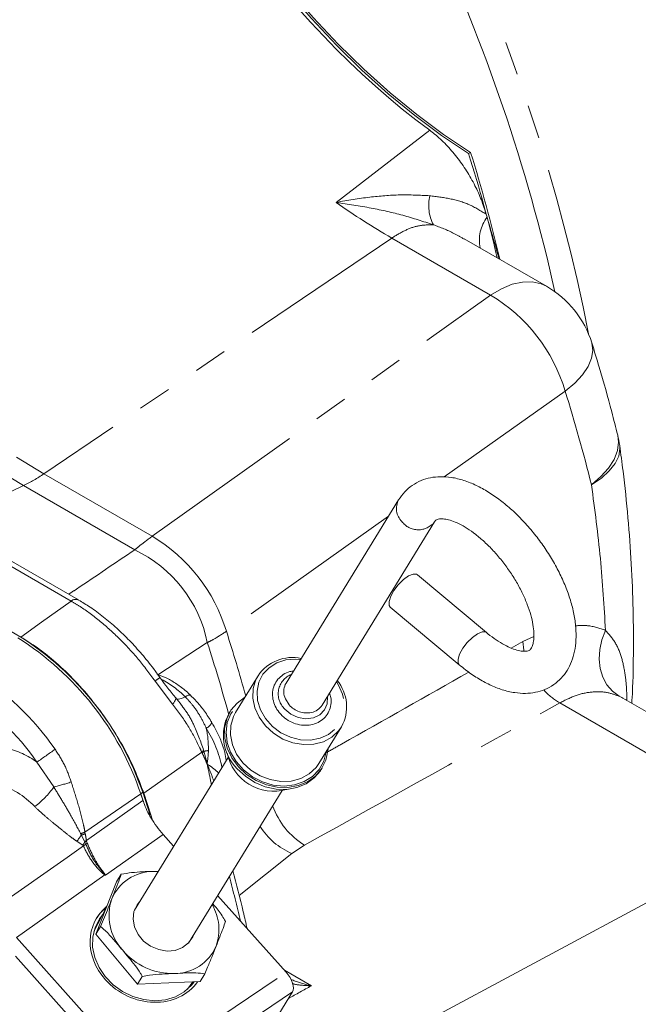
# Model space of a CAD drawing. Units: millimetres. Extents: x 11 to 1180, y 5 to 832.
# Drawn here: x 1085 to 1108, y 707 to 744 of the extents above; entities that cross this region are included whole.
import ezdxf

# ---------------------------------------------------------------- set-up
doc = ezdxf.new("R2010")
doc.units = ezdxf.units.MM
doc.linetypes.add('PHANTOM', pattern=[12.7, 6.35, -1.27, 1.27, -1.27, 1.27, -1.27])

msp = doc.modelspace()

# ---------------------------------------------------------------- linework, layer by layer
at = {"color": 8, "linetype": 'PHANTOM', "lineweight": 0}
for p, q in [((1096.432102, 736.922753), (1099.958485, 739.643661)), ((1098.528179, 735.581874), (1085.429048, 726.69652)), ((1102.250412, 733.433075), (1098.528179, 735.581874)), ((1105.057259, 729.817678), (1100.49553, 726.57915)), ((1085.429048, 726.69652), (1089.504293, 724.343931)), ((1084.658693, 726.251803), (1081.707334, 724.846191)), ((1088.84864, 723.832998), (1084.658693, 726.251803)), ((1086.45324, 721.900243), (1079.418238, 725.961463)), ((1098.406601, 725.096407), (1092.300446, 720.762476)), ((1103.459131, 720.375338), (1103.876186, 720.567518)), ((1091.581929, 720.338383), (1089.722115, 719.123976)), ((1103.024679, 720.129298), (1103.459131, 720.375338)), ((1090.275738, 718.018544), (1089.613329, 718.886651)), ((1104.852693, 718.064454), (1113.188715, 713.252171)), ((1107.189656, 718.26364), (1107.086368, 718.317028)), ((1091.375924, 716.205535), (1089.188536, 714.657952)), ((1091.391444, 716.172677), (1091.375924, 716.205535)), ((1091.443943, 716.28616), (1091.455299, 716.244018)), ((1085.797849, 714.897889), (1085.165775, 715.834809)), ((1086.972808, 713.196758), (1089.073734, 714.641668)), ((1089.147427, 714.694659), (1089.073734, 714.641668)), ((1087.030915, 712.878849), (1089.158978, 714.383516)), ((1086.842764, 713.080791), (1086.811865, 713.139256)), ((1086.972808, 713.196758), (1086.983039, 713.136916)), ((1086.891625, 712.704011), (1086.675196, 712.845326)), ((1086.958475, 712.846884), (1086.842764, 713.080791)), ((1086.971546, 712.821948), (1086.958475, 712.846884)), ((1087.004213, 712.741281), (1086.971546, 712.821948)), ((1087.030915, 712.878849), (1087.035043, 712.857857)), ((1087.035043, 712.857857), (1087.059944, 712.776748)), ((1089.913251, 713.107494), (1087.750718, 711.576974)), ((1095.240495, 712.703463), (1094.768331, 712.389832)), ((1094.768331, 712.389832), (1092.784405, 710.803059)), ((1089.730042, 711.714295), (1089.55077, 711.714254)), ((1087.726691, 711.580739), (1084.39974, 709.219292)), ((1084.39974, 709.219292), (1088.942728, 704.132856)), ((1088.58419, 703.779802), (1084.041205, 708.866241)), ((1094.483569, 707.990456), (1095.498818, 707.404366)), ((1088.942728, 704.132856), (1094.55264, 707.913122)), ((1094.787835, 707.170727), (1089.177921, 703.390458))]:
    msp.add_line(p, q, dxfattribs=at)
at = {"color": 7, "linetype": 'Continuous', "lineweight": 15}
for p, q in [((1101.423386, 738.764268), (1101.497632, 738.807129)), ((1102.084109, 736.476824), (1102.114162, 736.369783)), ((1104.356367, 733.763797), (1101.256097, 735.553545)), ((1086.734033, 721.944339), (1079.699031, 726.005559)), ((1098.787215, 725.716864), (1094.547903, 718.806128)), ((1095.901086, 717.976035), (1100.140398, 724.88677)), ((1084.554114, 720.547374), (1077.467614, 724.638323)), ((1102.090848, 720.717098), (1099.492919, 722.894624)), ((1098.47315, 721.67798), (1101.071084, 719.500451)), ((1093.492767, 719.089842), (1092.642605, 717.703948)), ((1107.223336, 718.246231), (1107.189656, 718.26364)), ((1115.565125, 713.430968), (1107.223484, 718.246495)), ((1092.444797, 717.745816), (1092.400521, 717.673632)), ((1095.781987, 715.778131), (1096.632147, 717.164024)), ((1092.366053, 716.011409), (1088.835641, 710.256284)), ((1095.864666, 715.548593), (1095.908946, 715.620773)), ((1089.073734, 714.641668), (1089.173753, 714.338475)), ((1089.147427, 714.694659), (1089.428389, 713.832303)), ((1090.86812, 709.009483), (1094.398532, 714.764609)), ((1113.188715, 713.252171), (1095.846582, 703.940095)), ((1089.913251, 713.107494), (1090.311297, 712.661835)), ((1089.550775, 711.714254), (1089.734359, 711.721336)), ((1088.161634, 711.318976), (1087.382763, 709.346288)), ((1088.161634, 711.318976), (1088.338751, 711.607705)), ((1091.96963, 710.805121), (1094.55264, 707.913122)), ((1087.776783, 710.344248), (1087.304606, 709.447745)), ((1087.382763, 709.346288), (1087.559879, 709.635014)), ((1087.382763, 709.346288), (1088.957076, 707.471207)), ((1088.957076, 707.471207), (1089.134191, 707.759934)), ((1091.310261, 707.568814), (1091.487378, 707.857543)), ((1088.957076, 707.471207), (1091.310261, 707.568814)), ((1090.841175, 707.278276), (1091.038754, 707.557552)), ((1094.787835, 707.170727), (1092.104037, 702.795723))]:
    msp.add_line(p, q, dxfattribs=at)
at = {"color": 7, "linetype": 'Continuous', "lineweight": 15, "flags": 128}
for points in [[(1087.163586, 759.540254), (1087.385403, 758.704114), (1087.783322, 757.386762), (1088.240918, 756.066719), (1088.756303, 754.749438), (1089.327346, 753.44036), (1089.951691, 752.144893), (1090.626759, 750.868385), (1091.34976, 749.616109), (1092.11771, 748.393238), (1092.927435, 747.204823), (1093.775593, 746.055772), (1094.658679, 744.95083), (1095.573047, 743.894562), (1096.514918, 742.891329), (1097.480405, 741.945276), (1098.465519, 741.060308), (1099.466191, 740.240084), (1100.47829, 739.487989), (1101.497632, 738.807129)], [(1087.116002, 759.391877), (1087.311156, 758.661252), (1087.709075, 757.3439), (1088.166672, 756.023857), (1088.682056, 754.706577), (1089.2531, 753.397499), (1089.877445, 752.102031), (1090.552512, 750.825523), (1091.275514, 749.573248), (1092.043464, 748.350377), (1092.853189, 747.161962), (1093.701347, 746.012911), (1094.584433, 744.907969), (1095.498801, 743.8517), (1096.440672, 742.848467), (1097.406159, 741.902414), (1098.391273, 741.017446), (1099.391945, 740.197223), (1100.404043, 739.445127), (1101.423386, 738.764268)], [(1098.47315, 721.67798), (1098.432462, 721.739079), (1098.425956, 721.885718), (1098.486634, 722.080675), (1098.60719, 722.300431), (1098.77308, 722.518483), (1098.964292, 722.708533), (1099.157765, 722.847654), (1099.330164, 722.919068), (1099.46069, 722.914163), (1099.492919, 722.894624)], [(1092.987116, 718.265549), (1092.703204, 718.059154), (1092.469466, 717.784635), (1092.310353, 717.461981), (1092.232814, 717.105297), (1092.240242, 716.730169), (1092.332307, 716.352992), (1092.50499, 715.990249), (1092.750743, 715.657797), (1093.058824, 715.370164), (1093.415765, 715.139924), (1093.805974, 714.977136), (1094.212393, 714.888911), (1094.617259, 714.879112), (1095.002881, 714.948164), (1095.352397, 715.093049), (1095.650541, 715.307437), (1095.884277, 715.581954), (1096.043389, 715.904607), (1096.120929, 716.26129), (1096.126498, 716.339732)], [(1092.642605, 717.703948), (1092.564033, 717.555395), (1092.462788, 717.218178), (1092.449259, 716.857037), (1092.524143, 716.490079), (1092.683677, 716.135705), (1092.919863, 715.811686), (1093.22086, 715.534267), (1093.571569, 715.317361), (1093.954405, 715.171843), (1094.350169, 715.105015), (1094.739023, 715.120222), (1095.101468, 715.216705), (1095.419326, 715.389622), (1095.676654, 715.630306), (1095.781987, 715.778131)], [(1092.706463, 715.585618), (1093.014543, 715.297985), (1093.37149, 715.067742), (1093.761696, 714.904951), (1094.168118, 714.816728), (1094.572983, 714.80693), (1094.958603, 714.87598), (1095.308122, 715.020866), (1095.606263, 715.235252), (1095.840002, 715.509771), (1095.864666, 715.548593)], [(1089.501187, 713.688602), (1089.46482, 713.803596), (1089.188536, 714.657952)], [(1089.028855, 710.571254), (1088.934351, 710.453783), (1088.817839, 710.19942), (1088.785183, 709.914719), (1088.838802, 709.620794), (1088.974723, 709.339449), (1089.182862, 709.091546), (1089.447784, 708.895471), (1089.74984, 708.765766), (1090.066632, 708.71205), (1090.374659, 708.73831), (1090.651082, 708.842596), (1090.875393, 709.017173), (1091.030962, 709.249096), (1091.061334, 709.324453)], [(1087.392973, 709.927459), (1087.548394, 710.139776), (1087.788658, 710.366792)], [(1087.637772, 710.080309), (1087.520277, 709.927808), (1087.352691, 709.601206), (1087.26527, 709.239793), (1087.261598, 708.858366), (1087.341822, 708.472544), (1087.502662, 708.098119), (1087.737528, 707.750421), (1088.036805, 707.443683), (1088.388244, 707.190466), (1088.777457, 707.001135), (1089.188505, 706.883442), (1089.604563, 706.842204), (1090.008598, 706.879112), (1090.384066, 706.992651), (1090.715598, 707.178177)], [(1090.715598, 707.178177), (1090.989621, 707.42809), (1091.090597, 707.558223)]]:
    msp.add_lwpolyline(points, dxfattribs=at)
at = {"color": 8, "linetype": 'PHANTOM', "lineweight": 0, "flags": 128}
for points in [[(1069.873558, 744.606628), (1070.491844, 743.323545), (1071.164454, 742.043969), (1071.888564, 740.773264), (1072.661134, 739.516753), (1073.478935, 738.279708), (1074.338534, 737.067311), (1075.236327, 735.884645), (1076.168552, 734.736666), (1077.131299, 733.628185), (1078.120538, 732.563851), (1079.132119, 731.548127), (1080.161801, 730.585266), (1081.20527, 729.679306), (1082.258154, 728.834043), (1083.316032, 728.053024), (1084.374476, 727.339518), (1085.429048, 726.69652)], [(1084.658693, 726.251803), (1083.611926, 726.889988), (1082.561313, 727.598048), (1081.511251, 728.373026), (1080.466114, 729.211683), (1079.430279, 730.110515), (1078.408073, 731.065768), (1077.403763, 732.073448), (1076.421547, 733.129348), (1075.465529, 734.229053), (1074.539702, 735.367974), (1073.647937, 736.541347), (1072.793955, 737.744271), (1071.981328, 738.97172), (1071.213451, 740.218568), (1070.49353, 741.479603), (1069.824575, 742.749558), (1069.209381, 744.023126)], [(1104.356367, 733.763797), (1104.150257, 733.859099), (1103.815352, 733.932553), (1103.449044, 733.925573), (1103.059959, 733.838324), (1102.657254, 733.67286), (1102.250412, 733.433075)], [(1089.504293, 724.343931), (1097.069936, 729.73831), (1102.250412, 733.433075)], [(1105.057259, 729.817678), (1105.416067, 730.119335), (1105.705783, 730.430335), (1105.919589, 730.743355), (1106.052453, 731.051025), (1106.101245, 731.346101), (1106.064817, 731.621637), (1106.062127, 731.630452)], [(1106.047293, 726.285207), (1106.404821, 726.591422), (1106.691535, 726.913139), (1106.900681, 727.242786), (1107.027339, 727.572599), (1107.068527, 727.894813), (1107.03615, 728.154653)], [(1106.047293, 726.285207), (1106.420522, 726.536334), (1106.720638, 726.804716), (1106.940388, 727.083862), (1107.07446, 727.367022), (1107.119608, 727.64735), (1107.111751, 727.762352)], [(1084.554114, 720.547374), (1085.33627, 721.104541), (1086.45324, 721.900243)], [(1101.07115, 719.500398), (1101.030397, 719.56155), (1101.023885, 719.708192), (1101.084569, 719.903143), (1101.205124, 720.122902), (1101.371009, 720.340957), (1101.562227, 720.531001), (1101.755699, 720.670125), (1101.928093, 720.741539), (1102.058624, 720.736634), (1102.090727, 720.717198)], [(1106.575721, 720.798103), (1106.437882, 720.445336), (1106.357242, 720.079377), (1106.336697, 719.713371), (1106.376985, 719.360466), (1106.476659, 719.033341), (1106.632138, 718.743743), (1106.837837, 718.502079), (1107.086368, 718.317028)], [(1103.459131, 720.375338), (1103.498254, 720.046437), (1103.503628, 720.018807)], [(1095.093428, 719.695424), (1094.915026, 719.710621), (1094.542603, 719.682706), (1094.200115, 719.574032), (1093.90603, 719.390456), (1093.676196, 719.141876), (1093.523005, 718.841696), (1093.454712, 718.506095), (1093.475005, 718.153165), (1093.582791, 717.801935), (1093.772251, 717.471339), (1094.033182, 717.179198), (1094.351507, 716.941263), (1094.710069, 716.77036), (1095.089538, 716.675704), (1095.469455, 716.6624), (1095.829347, 716.731158), (1096.149797, 716.878282), (1096.413541, 717.095826), (1096.606358, 717.372076), (1096.717852, 717.692133), (1096.742016, 718.038741), (1096.677541, 718.393217), (1096.527907, 718.736451), (1096.446614, 718.865331)], [(1096.632147, 717.164024), (1096.526814, 717.016197), (1096.269486, 716.775513), (1095.951628, 716.602596), (1095.589186, 716.506116), (1095.200331, 716.490909), (1094.804562, 716.557739), (1094.421724, 716.703256), (1094.07102, 716.920158), (1093.770023, 717.197579), (1093.53384, 717.521598), (1093.374306, 717.875973), (1093.299421, 718.242931), (1093.312943, 718.604072), (1093.414195, 718.941289), (1093.492767, 719.089842)], [(1090.965413, 718.338483), (1090.945936, 718.351573), (1090.909837, 718.357763), (1090.863154, 718.350887), (1090.807199, 718.331135), (1090.743526, 718.299058)], [(1094.667413, 717.990495), (1094.523066, 718.213885), (1094.481459, 718.337285)], [(1090.275738, 718.018544), (1090.314953, 718.06755), (1090.347127, 718.113725), (1090.371525, 718.156021), (1090.387593, 718.193482), (1090.394971, 718.225254), (1090.393491, 718.250616), (1090.384356, 718.267768)], [(1090.743526, 718.299058), (1090.669521, 718.260396), (1090.601441, 718.231651), (1090.540257, 718.213235), (1090.486846, 718.20541), (1090.441968, 718.208289), (1090.406264, 718.22183), (1090.391637, 718.2329)], [(1096.054221, 716.221917), (1095.963977, 715.872295), (1095.789723, 715.557106), (1095.540051, 715.294575), (1095.226636, 715.096982), (1094.864134, 714.973563), (1094.469502, 714.930086), (1094.061181, 714.968592), (1093.658276, 715.08727), (1093.279612, 715.28058), (1092.942907, 715.539479), (1092.663905, 715.85186), (1092.455642, 716.203119), (1092.32786, 716.576831), (1092.286543, 716.955519), (1092.333613, 717.32148), (1092.466868, 717.657599), (1092.680084, 717.948163), (1092.914839, 718.147734)], [(1096.104373, 718.307431), (1096.105369, 718.300187), (1096.09543, 718.034851), (1095.996124, 717.797671), (1095.817174, 717.611866), (1095.576084, 717.49563), (1095.296463, 717.460334), (1095.005687, 717.509433), (1094.732204, 717.638129), (1094.502804, 717.833814)], [(1083.677662, 710.402684), (1086.301701, 712.243753), (1086.917511, 712.676047)]]:
    msp.add_lwpolyline(points, dxfattribs=at)
at = {"color": 8, "linetype": 'PHANTOM', "lineweight": 0}
for centre, radius, start, end in [((1039.165729, 718.949376), 68.029673, 11.03611191, 25.08674731), ((1112.674992, 760.005082), 28.224552, 234.8661896, 239.919013), ((1101.542878, 736.819911), 1.625451, 167.3183954, 207.0315717), ((1103.306448, 735.494647), 1.478989, 143.7213913, 191.1969721), ((1099.010065, 728.020142), 6.3087, 16.5546421, 59.0939695), ((1044.747274, 711.009833), 63.174594, 13.99257535, 17.32024171), ((1082.109476, 731.557232), 5.886092, 295.6639185, 304.3307049), ((1099.385542, 725.38797), 0.682772, 151.2172045, 225.469602), ((1099.529076, 725.362331), 0.774553, 216.5343396, 322.0946728), ((1086.258836, 718.927853), 6.314024, 16.8916792, 59.0688527), ((1086.71644, 719.349093), 4.965046, 11.4931551, 64.56783), ((1086.627372, 721.705931), 0.26092, 65.3522655, 131.8648613), ((1029.332472, 700.661099), 66.098647, 15.50347344, 17.70473393), ((1028.376852, 700.003127), 66.395816, 15.41168533, 17.83477593), ((1077.382443, 710.489119), 10.277636, 34.5518577, 58.4009265), ((1095.030977, 718.408699), 0.78068, 111.0008268, 227.424899), ((1088.432771, 720.648247), 2.120598, 303.8285695, 310.048672), ((1088.011025, 715.533218), 3.887985, 45.3474093, 61.5191455), ((1077.558511, 710.596364), 9.236437, 34.5517241, 58.401099), ((1106.06943, 720.175013), 2.436167, 222.0739891, 240.036555), ((1095.334343, 718.567845), 0.882116, 220.882173, 281.0733589), ((1091.376728, 717.490713), 0.409992, 293.6715486, 336.2752917), ((1087.827275, 714.783488), 4.385341, 11.0978054, 32.121059), ((1083.236224, 713.135871), 3.317745, 54.4378999, 76.3916446), ((1050.318231, 765.693741), 60.829798, 304.95057734, 305.73748909), ((1090.986963, 716.602691), 0.555898, 314.4027284, 325.2912797), ((1091.006476, 716.581494), 0.561544, 313.2790801, 323.060066), ((1092.024106, 712.876249), 3.415466, 96.6692762, 99.5866242), ((1082.811926, 712.024771), 3.112448, 43.1753778, 74.300832), ((1083.955038, 722.64293), 7.961257, 283.3837717, 288.3121037), ((1083.135564, 716.745617), 3.240657, 306.9088147, 325.2378741), ((1096.779214, 715.178716), 2.914539, 200.0133833, 238.1332063), ((1086.469952, 714.35022), 1.258308, 285.7668973, 293.5549631), ((1095.802841, 714.825521), 2.646279, 212.3499024, 246.9876151), ((1088.320725, 711.851645), 1.922282, 140.2514132, 148.8735981), ((1086.469373, 714.217382), 1.196353, 288.1863026, 295.426965), ((1088.306541, 711.831223), 1.662452, 143.4202119, 148.3317212), ((1086.556188, 713.856607), 1.086911, 291.72302, 295.8978166), ((1086.489744, 713.747983), 1.043875, 297.4872624, 301.491996), ((1086.439447, 713.690259), 1.104318, 300.7581994, 304.1861036), ((1088.003984, 711.322264), 1.735843, 125.1666841, 128.748625), ((1089.552501, 710.009469), 1.704787, 90.0581783, 156.8712095), ((1091.021884, 711.431852), 3.298555, 177.1148665, 177.4129675), ((1088.8279, 709.624883), 2.25911, 118.9579504, 119.1494722), ((1026.206528, 694.241817), 68.424371, 13.18021303, 14.6316366), ((1089.801633, 710.051656), 1.922186, 160.9480167, 222.4121884), ((1090.160121, 709.524198), 1.859433, 340.4386422, 30.4843432), ((1090.28457, 710.344202), 2.478485, 219.874669, 271.4250426), ((1090.344475, 709.571263), 1.704781, 270.0582256, 336.8713395)]:
    msp.add_arc(centre, radius, start, end, dxfattribs=at)
at = {"color": 7, "linetype": 'Continuous', "lineweight": 15}
for centre, radius, start, end in [((1038.074138, 718.562138), 68.267271, 12.68969914, 24.84780059), ((1044.471869, 721.055359), 59.641267, 13.35930232, 17.27292998), ((1044.590204, 721.110836), 59.595421, 13.25924495, 17.27393419), ((1102.481519, 730.516114), 3.75, 17.286903, 60.0026883), ((1103.396933, 727.249888), 3.75, 7.8483893, 13.9575728), ((1078.548625, 711.101937), 11.191169, 18.7253402, 57.7748682), ((1078.474946, 711.048957), 11.191151, 18.7253092, 57.7748992), ((1094.788545, 718.208624), 1.567031, 77.7589638, 145.7816138), ((1095.076742, 718.492051), 0.615073, 149.2939529, 194.5735406), ((1095.261347, 717.919957), 1.565416, 331.1252813, 39.2279315), ((1095.381303, 718.304944), 0.615106, 281.4840302, 327.675121), ((1093.95287, 716.834666), 1.764554, 151.6110175, 225.0606105), ((1094.075943, 716.518761), 1.779875, 191.161866, 285.7850231), ((1012.16049, 689.100902), 81.043062, 18.17770172, 18.36990277)]:
    msp.add_arc(centre, radius, start, end, dxfattribs=at)
for centre, major_axis, ratio, start_param, end_param in [((1102.273109, 757.779061), (-11.856079, 20.848776), 0.577348443, 1.249592381, 2.226337783), ((1089.344072, 708.805078), (1.946237, -1.129351), 0.863272061, 2.823797227, 4.350358923), ((1089.344072, 708.805078), (1.946237, -1.129351), 0.863272061, 4.350358923, 6.208927222), ((1094.377707, 707.629329), (-0.365395, 0.507342), 0.502970918, 3.349078959, 4.918657311)]:
    msp.add_ellipse(centre, major_axis=major_axis, ratio=ratio, start_param=start_param, end_param=end_param, dxfattribs=at)
at = {"color": 8, "linetype": 'PHANTOM', "lineweight": 0}
for centre, major_axis, start_param, end_param in [((1034.623208, 721.096702), (244.076422, 127.647966), 4.894283419, 4.935061471), ((1027.556693, 717.302249), (276.422262, 144.56431), 4.888447372, 4.891645383)]:
    msp.add_ellipse(centre, major_axis=major_axis, ratio=0.131155575, start_param=start_param, end_param=end_param, dxfattribs=at)
at = {"color": 7, "linetype": 'Continuous', "lineweight": 15}
for points, knots in [([(1102.084109, 736.476824), (1102.027005, 736.657608), (1101.912797, 737.019176), (1101.662666, 737.572373), (1101.353948, 738.118443), (1100.986825, 738.641589), (1100.579266, 739.109882), (1100.229668, 739.436694), (1100.019539, 739.597064), (1099.958485, 739.643661)], [0, 0, 0, 0, 0.147945957, 0.295892632, 0.455614542, 0.615334158, 0.774979039, 0.934618774, 1, 1, 1, 1]), ([(1102.114162, 736.369783), (1102.204603, 736.064394), (1102.360261, 735.538784), (1102.50933, 735.013921), (1102.571787, 734.794013)], [0, 0, 0, 0, 0.5810188213, 1, 1, 1, 1]), ([(1107.036212, 728.1544), (1106.961991, 728.447031), (1106.746931, 729.294943), (1106.422294, 730.454258), (1106.1558, 731.324543), (1106.062127, 731.630452)], [0, 0, 0, 0, 0.254707018, 0.738026302, 1, 1, 1, 1]), ([(1107.563455, 718.050233), (1107.567771, 718.11249), (1107.60968, 718.717021), (1107.632457, 719.894138), (1107.627867, 721.580922), (1107.558261, 723.297522), (1107.430786, 725.037177), (1107.275627, 726.5283), (1107.154381, 727.441345), (1107.111806, 727.761958)], [0, 0, 0, 0, 0.02030121, 0.197127627, 0.374013078, 0.550878661, 0.727677338, 0.90437453, 1, 1, 1, 1]), ([(1101.071084, 719.500451), (1101.148375, 719.43744), (1101.37253, 719.254702), (1101.754404, 718.992505), (1102.216298, 718.737998), (1102.685258, 718.550102), (1103.135683, 718.441887), (1103.556194, 718.411649), (1103.936797, 718.450518), (1104.298653, 718.558275), (1104.630261, 718.737924), (1104.916994, 718.986692), (1105.143436, 719.285518), (1105.311321, 719.62767), (1105.422163, 720.011799), (1105.474982, 720.438759), (1105.466877, 720.9065), (1105.396071, 721.407211), (1105.264178, 721.928713), (1105.07579, 722.458717), (1104.836305, 722.987377), (1104.550926, 723.506734), (1104.224823, 724.009311), (1103.863257, 724.487746), (1103.471652, 724.934755), (1103.0554, 725.343335), (1102.619611, 725.706867), (1102.168783, 726.018958), (1101.706838, 726.272988), (1101.237937, 726.461175), (1100.787485, 726.569514), (1100.366919, 726.599929), (1099.986315, 726.561176), (1099.624133, 726.453726), (1099.293375, 726.273607), (1099.001604, 726.025964), (1098.858736, 725.819981), (1098.787215, 725.716864)], [0, 0, 0, 0, 0.0162613827, 0.0471600462, 0.0784131173, 0.1100815388, 0.1419630516, 0.1695697539, 0.1957780524, 0.2209298563, 0.2478701916, 0.2738869254, 0.2995823015, 0.3256119465, 0.3526610547, 0.381148015, 0.4110286576, 0.4417856467, 0.4727510434, 0.5035445592, 0.5341149628, 0.5645051775, 0.5947865209, 0.6250369873, 0.6553267815, 0.685720719, 0.7163071764, 0.7471816927, 0.7784342463, 0.8101017968, 0.8419834626, 0.8695935768, 0.8958046884, 0.9209584431, 0.9479017655, 0.9739193873, 1, 1, 1, 1]), ([(1100.140398, 724.88677), (1100.148494, 724.898663), (1100.175274, 724.938004), (1100.206707, 724.961432), (1100.264833, 724.989321), (1100.380015, 725.005993), (1100.553148, 724.992824), (1100.782095, 724.93411), (1101.058099, 724.818881), (1101.363643, 724.646611), (1101.688588, 724.417553), (1102.022338, 724.134725), (1102.353869, 723.804035), (1102.672503, 723.433633), (1102.968376, 723.033443), (1103.232628, 722.614807), (1103.457792, 722.190118), (1103.638079, 721.772471), (1103.7698, 721.375267), (1103.851785, 721.011963), (1103.886037, 720.695628), (1103.878677, 720.437921), (1103.840815, 720.247916), (1103.789036, 720.128466), (1103.741163, 720.069091), (1103.705375, 720.043206), (1103.63508, 720.016636), (1103.504391, 720.004954), (1103.309788, 720.029544), (1103.058742, 720.107013), (1102.772584, 720.239637), (1102.464589, 720.426951), (1102.233202, 720.5989), (1102.109551, 720.701569), (1102.090848, 720.717098)], [0, 0, 0, 0, 0.016797862, 0.05556363, 0.091296081, 0.122263158, 0.151837063, 0.183226903, 0.214484929, 0.246074833, 0.278216205, 0.310883827, 0.343970244, 0.377347341, 0.410889267, 0.444474601, 0.477954235, 0.511199917, 0.544084809, 0.576482961, 0.608295168, 0.639516015, 0.670385993, 0.701485546, 0.73420337, 0.772827923, 0.806160476, 0.836679826, 0.869223212, 0.900503309, 0.931811754, 0.963564792, 0.994489022, 1, 1, 1, 1]), ([(1089.793199, 719.022119), (1089.713834, 719.135671), (1089.501527, 719.439427), (1089.119249, 719.906287), (1088.657532, 720.417006), (1088.173269, 720.886601), (1087.6746, 721.309015), (1087.192869, 721.667655), (1086.878157, 721.854525), (1086.734281, 721.939955)], [0, 0, 0, 0, 0.0920481351, 0.246234552, 0.4016743945, 0.5568411009, 0.7116923829, 0.8681951682, 1, 1, 1, 1]), ([(1089.188536, 714.657952), (1089.079384, 714.957488), (1088.861079, 715.556558), (1088.39705, 716.470658), (1087.845748, 717.362902), (1087.215661, 718.211927), (1086.524709, 718.991298), (1085.836147, 719.639736), (1085.172909, 720.16481), (1084.760379, 720.419852), (1084.554114, 720.547374)], [0, 0, 0, 0, 0.130671119, 0.261341625, 0.392015583, 0.522689177, 0.653311845, 0.783934898, 0.891967283, 1, 1, 1, 1]), ([(1090.964046, 718.339847), (1090.904421, 718.395392), (1090.731753, 718.556245), (1090.430198, 718.78492), (1090.059332, 719.007446), (1089.804814, 719.096826), (1089.676228, 719.141981)], [0, 0, 0, 0, 0.147167965, 0.426182453, 0.710100351, 1, 1, 1, 1]), ([(1094.830216, 719.266336), (1094.783011, 719.260891), (1094.640739, 719.244478), (1094.432626, 719.138956), (1094.228891, 718.963087), (1094.091767, 718.734643), (1094.028244, 718.476211), (1094.040985, 718.204147), (1094.127475, 717.940026), (1094.23997, 717.758583), (1094.316443, 717.669958), (1094.331484, 717.652526)], [0, 0, 0, 0, 0.065601062, 0.19771668, 0.328536763, 0.457835447, 0.586280727, 0.714700225, 0.844061548, 0.969329008, 1, 1, 1, 1]), ([(1090.385296, 718.267749), (1090.370047, 718.285381), (1090.245433, 718.429462), (1090.044802, 718.680559), (1089.871214, 718.925297), (1089.799365, 719.026595)], [0, 0, 0, 0, 0.07554989, 0.617365515, 1, 1, 1, 1]), ([(1091.750751, 717.324919), (1091.72836, 717.362501), (1091.620874, 717.542912), (1091.415956, 717.832239), (1091.172011, 718.135652), (1091.017225, 718.282235), (1090.961852, 718.334674)], [0, 0, 0, 0, 0.102125777, 0.490244116, 0.817639064, 1, 1, 1, 1]), ([(1094.331484, 717.652526), (1094.369265, 717.613362), (1094.476141, 717.502572), (1094.691785, 717.357682), (1094.974505, 717.246975), (1095.27094, 717.207009), (1095.559097, 717.241048), (1095.818278, 717.347698), (1096.028589, 717.519026), (1096.175712, 717.741395), (1096.246766, 717.996612), (1096.251771, 718.236501), (1096.203236, 718.380962), (1096.184215, 718.437575)], [0, 0, 0, 0, 0.05403127, 0.152847264, 0.252084761, 0.351547428, 0.451043478, 0.550169973, 0.648385429, 0.745444171, 0.84177081, 0.937990713, 1, 1, 1, 1]), ([(1090.63352, 717.951508), (1090.626457, 717.962018), (1090.553022, 718.071295), (1090.461311, 718.171853), (1090.378421, 718.26274)], [0, 0, 0, 0, 0.096179362, 1, 1, 1, 1]), ([(1092.295913, 715.897066), (1092.280232, 715.995582), (1092.242925, 716.229972), (1092.113071, 716.612074), (1091.94456, 716.993367), (1091.808953, 717.227548), (1091.752237, 717.325491)], [0, 0, 0, 0, 0.211450738, 0.5030816, 0.792170255, 1, 1, 1, 1]), ([(1089.913251, 713.107494), (1089.753406, 713.308296), (1089.45313, 713.68551), (1089.241264, 714.141157), (1089.168006, 714.356928), (1089.158978, 714.383516)], [0, 0, 0, 0, 0.499499493, 0.938325188, 1, 1, 1, 1]), ([(1088.338751, 711.607705), (1088.470507, 711.629854), (1088.88556, 711.699629), (1089.28092, 711.708321), (1089.550775, 711.714254)], [0, 0, 0, 0, 0.317445633, 1, 1, 1, 1]), ([(1093.081009, 709.5608), (1093.033936, 709.770032), (1092.871231, 710.493234), (1092.682495, 711.227036), (1092.548362, 711.74854)], [0, 0, 0, 0, 0.289312892, 1, 1, 1, 1]), ([(1087.984741, 710.679111), (1088.035735, 710.808299), (1088.137928, 711.067195), (1088.266748, 711.396981), (1088.319736, 711.552056), (1088.338751, 711.607705)], [0, 0, 0, 0, 0.389715888, 0.781001382, 1, 1, 1, 1]), ([(1087.559879, 709.635014), (1087.610516, 709.753783), (1087.770025, 710.127921), (1087.897638, 710.455512), (1087.984741, 710.679111)], [0, 0, 0, 0, 0.317448417, 1, 1, 1, 1]), ([(1091.783929, 710.502396), (1091.799747, 710.483459), (1091.921688, 710.337471), (1092.096004, 710.119995), (1092.22381, 709.902464), (1092.266249, 709.830231)], [0, 0, 0, 0, 0.0905440797, 0.6980082309, 1, 1, 1, 1]), ([(1092.266249, 709.830231), (1092.236619, 709.745703), (1092.143278, 709.479429), (1092.005961, 709.136021), (1091.912234, 708.901626)], [0, 0, 0, 0, 0.317446102, 1, 1, 1, 1]), ([(1088.382459, 708.755219), (1088.276765, 708.881055), (1088.064883, 709.133315), (1087.791953, 709.44583), (1087.617731, 709.587854), (1087.559879, 709.635014)], [0, 0, 0, 0, 0.399341103, 0.800548485, 1, 1, 1, 1]), ([(1089.134191, 707.759934), (1089.112969, 707.797726), (1089.032392, 707.94122), (1088.859882, 708.178332), (1088.625722, 708.466232), (1088.464593, 708.657647), (1088.382459, 708.755219)], [0, 0, 0, 0, 0.10368177, 0.393675791, 0.690932551, 1, 1, 1, 1]), ([(1091.912234, 708.901626), (1091.861168, 708.772323), (1091.758829, 708.513196), (1091.62222, 708.170699), (1091.522987, 707.940241), (1091.487378, 707.857543)], [0, 0, 0, 0, 0.389716027, 0.781001524, 1, 1, 1, 1]), ([(1090.346202, 707.866483), (1090.191992, 707.86003), (1089.88295, 707.847097), (1089.478074, 707.824113), (1089.225004, 707.776883), (1089.134191, 707.759934)], [0, 0, 0, 0, 0.389715938, 0.781000577, 1, 1, 1, 1]), ([(1091.487378, 707.857543), (1091.376625, 707.869634), (1091.027741, 707.907721), (1090.622678, 707.883212), (1090.346202, 707.866483)], [0, 0, 0, 0, 0.317448815, 1, 1, 1, 1])]:
    msp.add_open_spline(points, degree=3, knots=knots, dxfattribs=at)
at = {"color": 8, "linetype": 'PHANTOM', "lineweight": 0}
for points, knots in [([(1096.432102, 736.922753), (1096.434523, 736.923227), (1096.857047, 737.005893), (1097.66241, 737.131406), (1098.844628, 737.231394), (1099.584701, 737.195042), (1099.95708, 737.176751)], [0, 0, 0, 0, 0.002025304, 0.353492196, 0.674699999, 1, 1, 1, 1]), ([(1100.094998, 736.081174), (1099.713851, 736.206615), (1098.946713, 736.459093), (1097.718258, 736.727635), (1096.875989, 736.864802), (1096.434518, 736.922438), (1096.432102, 736.922753)], [0, 0, 0, 0, 0.3200276727, 0.6441242009, 0.9980524405, 1, 1, 1, 1]), ([(1099.95708, 737.176751), (1100.212405, 737.144829), (1100.728143, 737.080349), (1101.470186, 736.866225), (1101.876416, 736.60856), (1102.084109, 736.476824)], [0, 0, 0, 0, 0.323949965, 0.654356669, 1, 1, 1, 1]), ([(1100.094998, 736.081174), (1099.911649, 736.08016), (1099.575946, 736.078303), (1099.03721, 735.893158), (1098.697856, 735.685636), (1098.528179, 735.581874)], [0, 0, 0, 0, 0.37567083, 0.687835547, 1, 1, 1, 1]), ([(1101.249373, 735.541766), (1101.123678, 735.616848), (1100.763715, 735.831866), (1100.358631, 735.982887), (1100.094998, 736.081174)], [0, 0, 0, 0, 0.349189598, 1, 1, 1, 1]), ([(1106.575721, 720.798103), (1106.523975, 721.694334), (1106.420271, 723.490473), (1106.171789, 725.352358), (1106.047293, 726.285207)], [0, 0, 0, 0, 0.4989763853, 1, 1, 1, 1]), ([(1088.84864, 723.832998), (1088.916112, 723.888702), (1089.109157, 724.048078), (1089.348563, 724.22733), (1089.504293, 724.343931)], [0, 0, 0, 0, 0.349513818, 1, 1, 1, 1]), ([(1086.363243, 722.158392), (1086.460915, 722.223987), (1087.291021, 722.781475), (1088.118513, 723.340101), (1088.84864, 723.832998)], [0, 0, 0, 0, 0.11766155, 1, 1, 1, 1]), ([(1089.613329, 718.886651), (1089.407079, 719.164916), (1088.988599, 719.729514), (1088.287084, 720.486927), (1087.547599, 721.157702), (1086.930773, 721.614695), (1086.565631, 721.833037), (1086.45324, 721.900243)], [0, 0, 0, 0, 0.221461004, 0.449343932, 0.67080003, 0.898672432, 1, 1, 1, 1]), ([(1105.447497, 720.972191), (1105.599391, 720.97958), (1106.005753, 720.999347), (1106.356241, 720.875597), (1106.575721, 720.798103)], [0, 0, 0, 0, 0.373789179, 1, 1, 1, 1]), ([(1092.300446, 720.762476), (1092.13729, 720.655928), (1091.886234, 720.491979), (1091.660843, 720.378214), (1091.581929, 720.338383)], [0, 0, 0, 0, 0.649881248, 1, 1, 1, 1]), ([(1106.575721, 720.798103), (1106.71142, 720.643632), (1106.983104, 720.334363), (1107.202961, 719.754532), (1107.3315, 719.096856), (1107.380579, 718.563276), (1107.374479, 718.22813), (1107.37324, 718.160042)], [0, 0, 0, 0, 0.234895118, 0.470286054, 0.705150708, 0.94009854, 1, 1, 1, 1]), ([(1096.073021, 716.194457), (1096.261844, 716.300676), (1098.053064, 717.308297), (1099.835828, 718.3208), (1101.43066, 719.226569)], [0, 0, 0, 0, 0.105415809, 1, 1, 1, 1]), ([(1107.086368, 718.317028), (1106.932029, 718.373388), (1106.618879, 718.48774), (1106.069958, 718.494196), (1105.473511, 718.376161), (1105.061868, 718.169478), (1104.852693, 718.064454)], [0, 0, 0, 0, 0.2388801333, 0.4846800054, 0.7381429541, 1, 1, 1, 1]), ([(1091.375924, 716.205535), (1091.347073, 716.266677), (1091.193255, 716.592661), (1090.871507, 717.216965), (1090.47609, 717.74898), (1090.275738, 718.018544)], [0, 0, 0, 0, 0.102243335, 0.545119403, 1, 1, 1, 1]), ([(1091.541337, 717.115217), (1091.464158, 717.272002), (1091.307389, 717.590467), (1091.035403, 717.992672), (1090.829564, 718.208743), (1090.743526, 718.299058)], [0, 0, 0, 0, 0.360771711, 0.732809774, 1, 1, 1, 1]), ([(1090.626787, 717.946013), (1090.665718, 717.897801), (1090.836298, 717.686555), (1091.144857, 717.129277), (1091.327682, 716.613897), (1091.443943, 716.28616)], [0, 0, 0, 0, 0.09720128, 0.425896872, 1, 1, 1, 1]), ([(1091.541337, 717.115217), (1091.542078, 717.112062), (1091.606844, 716.836521), (1091.617201, 716.550927), (1091.62744, 716.268603)], [0, 0, 0, 0, 0.011452211, 1, 1, 1, 1]), ([(1085.84724, 716.3181), (1085.971812, 716.127084), (1086.224371, 715.739818), (1086.378369, 715.305123), (1086.456409, 715.084838)], [0, 0, 0, 0, 0.493243274, 1, 1, 1, 1]), ([(1091.574978, 715.766266), (1091.57429, 715.767805), (1091.54207, 715.839928), (1091.481332, 715.975489), (1091.420305, 716.109364), (1091.391444, 716.172677)], [0, 0, 0, 0, 0.011360978, 0.532447747, 1, 1, 1, 1]), ([(1091.455299, 716.244018), (1091.4887, 716.117388), (1091.530305, 715.959647), (1091.56705, 715.800918), (1091.574549, 715.768142), (1091.574978, 715.766266)], [0, 0, 0, 0, 0.793278525, 0.988166374, 1, 1, 1, 1]), ([(1091.62744, 716.268603), (1091.613846, 716.102281), (1091.600099, 715.934083), (1091.575255, 715.768117), (1091.574978, 715.766266)], [0, 0, 0, 0, 0.988848397, 1, 1, 1, 1]), ([(1091.734825, 714.982408), (1091.696757, 715.175069), (1091.648605, 715.418765), (1091.594377, 715.674878), (1091.580187, 715.741822), (1091.576408, 715.759529), (1091.575354, 715.764493), (1091.574978, 715.766266)], [0, 0, 0, 0, 0.73697355, 0.932196893, 0.981002377, 0.993213977, 1, 1, 1, 1]), ([(1091.574978, 715.766266), (1091.576105, 715.765474), (1091.686109, 715.688218), (1091.849302, 715.573059), (1091.964822, 715.461874), (1092.005142, 715.423066)], [0, 0, 0, 0, 0.006691116, 0.653300801, 1, 1, 1, 1]), ([(1091.574978, 715.766266), (1091.575688, 715.764602), (1091.579891, 715.754748), (1091.603116, 715.700079), (1091.692332, 715.487001), (1091.765514, 715.284209), (1091.82272, 715.125686)], [0, 0, 0, 0, 0.007726615, 0.045765534, 0.254069474, 1, 1, 1, 1]), ([(1086.456409, 715.084838), (1086.542597, 714.814613), (1086.716757, 714.26857), (1086.879277, 713.665861), (1086.952844, 713.308905), (1086.96889, 713.218769), (1086.972808, 713.196758)], [0, 0, 0, 0, 0.422684778, 0.854115054, 0.964375546, 1, 1, 1, 1]), ([(1086.811865, 713.139256), (1086.689772, 713.37097), (1086.479557, 713.769924), (1086.123299, 714.364162), (1085.907432, 714.718176), (1085.797849, 714.897889)], [0, 0, 0, 0, 0.4055255, 0.698217395, 1, 1, 1, 1]), ([(1086.675196, 712.845326), (1086.602324, 712.896395), (1086.414856, 713.027774), (1086.098895, 713.282324), (1085.741343, 713.573309), (1085.390953, 713.866115), (1085.186051, 714.057144), (1085.081718, 714.154413)], [0, 0, 0, 0, 0.143227133, 0.368462418, 0.600676704, 0.796670529, 1, 1, 1, 1]), ([(1086.983039, 713.136916), (1086.989665, 713.1011), (1087.005597, 713.014973), (1087.02158, 712.929044), (1087.030915, 712.878849)], [0, 0, 0, 0, 0.415853014, 1, 1, 1, 1]), ([(1087.059944, 712.776748), (1087.145359, 712.574071), (1087.290707, 712.229183), (1087.540487, 711.857665), (1087.679831, 711.674682), (1087.720536, 711.619838), (1087.734112, 711.601548)], [0, 0, 0, 0, 0.499221544, 0.849508726, 0.9498114, 1, 1, 1, 1]), ([(1086.917511, 712.676047), (1086.917355, 712.676363), (1086.912882, 712.685396), (1086.904109, 712.695327), (1086.894254, 712.702183), (1086.891625, 712.704011)], [0, 0, 0, 0, 0.025875176, 0.740217814, 1, 1, 1, 1]), ([(1087.726691, 711.580739), (1087.716846, 711.586294), (1087.696364, 711.59785), (1087.663255, 711.623202), (1087.600958, 711.67524), (1087.515133, 711.759507), (1087.397166, 711.890434), (1087.184464, 712.160711), (1087.020318, 712.439136), (1086.929184, 712.649149), (1086.917511, 712.676047)], [0, 0, 0, 0, 0.024024347, 0.049978926, 0.088615147, 0.196981323, 0.305547934, 0.46331719, 0.931261253, 1, 1, 1, 1]), ([(1087.727511, 711.597881), (1087.576867, 711.774496), (1087.271967, 712.131961), (1087.094166, 712.536576), (1087.004213, 712.741281)], [0, 0, 0, 0, 0.494076459, 1, 1, 1, 1]), ([(1087.750718, 711.576974), (1087.749699, 711.577133), (1087.741691, 711.578385), (1087.733682, 711.579642), (1087.726691, 711.580739)], [0, 0, 0, 0, 0.127190091, 1, 1, 1, 1]), ([(1087.750718, 711.576974), (1087.749226, 711.578309), (1087.741473, 711.585251), (1087.733749, 711.592238), (1087.727511, 711.597881)], [0, 0, 0, 0, 0.192348709, 1, 1, 1, 1]), ([(1087.734112, 711.601548), (1087.73847, 711.595062), (1087.743989, 711.586848), (1087.749548, 711.57869), (1087.750718, 711.576974)], [0, 0, 0, 0, 0.789670403, 1, 1, 1, 1]), ([(1094.735127, 707.642477), (1094.945561, 707.561305), (1095.195945, 707.464723), (1095.454664, 707.413014), (1095.497222, 707.404678), (1095.498818, 707.404366)], [0, 0, 0, 0, 0.835250089, 0.993820399, 1, 1, 1, 1]), ([(1095.498818, 707.404366), (1095.497325, 707.404406), (1095.453201, 707.405597), (1095.232563, 707.41593), (1094.991223, 707.430961), (1094.803235, 707.480416), (1094.784945, 707.485228)], [0, 0, 0, 0, 0.00621474, 0.183702171, 0.920579031, 1, 1, 1, 1])]:
    msp.add_open_spline(points, degree=3, knots=knots, dxfattribs=at)

doc.saveas('drawing.dxf')
